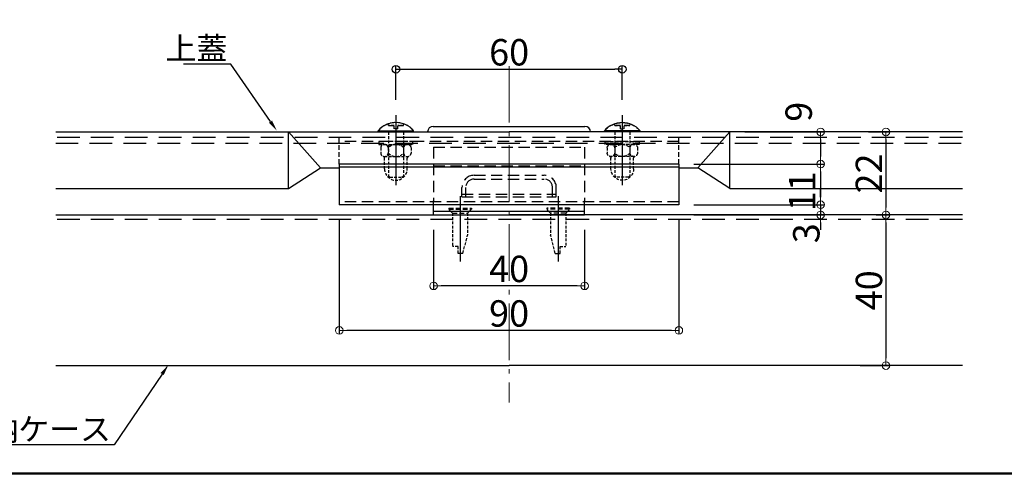
# Model space of a CAD drawing. Extents: x -3586 to -2749, y 7016 to 7570.
# Drawn here: x -3307 to -3046, y 7016 to 7136 of the extents above; entities that cross this region are included whole.
import ezdxf
from ezdxf import colors
from ezdxf.entities.mleader import LeaderData, LeaderLine
from ezdxf.math import Vec2, Vec3

# ---------------------------------------------------------------- set-up
doc = ezdxf.new("R2010")
doc.units = 0
doc.header["$LTSCALE"] = 10
doc.header["$MEASUREMENT"] = 0
for name, pattern in [('CENTER', [12, 5, -0.8, 0.4, -0.8, 5]), ('HIDDEN2', [0.1875, 0.125, -0.0625]), ('KIN-HIDDEN2', [4.5, 3, -1.5])]:
    doc.linetypes.add(name, pattern=pattern)
doc.layers.get('0').update_dxf_attribs({"color": 4, "linetype": 'CONTINUOUS'})
doc.layers.get('DEFPOINTS').update_dxf_attribs({"linetype": 'CONTINUOUS'})
for name, color, linetype in [('1', 3, 'CONTINUOUS'), ('CYA_M', 4, 'CONTINUOUS'), ('CYA_SSD', 134, 'KIN-HIDDEN2'), ('MAZ_M', 6, 'CONTINUOUS'), ('MAZ_SSD', 213, 'KIN-HIDDEN2'), ('TEXT', 9, 'CONTINUOUS'), ('YEL_M', 2, 'CONTINUOUS'), ('YEL_SSD', 53, 'KIN-HIDDEN2'), ('zumenwaku', 190, 'CONTINUOUS')]:
    doc.layers.add(name, color=color, linetype=linetype)
doc.layers.add('center', color=5, linetype='CENTER', lineweight=18)
doc.layers.add('sunpou', color=7, linetype='CONTINUOUS', lineweight=18)
doc.styles.get("Standard").update_dxf_attribs({"font": 'simplex.shx', "width": 0.7, "bigfont": 'bigfont.shx'})
doc.dimstyles.new('詳細寸法1', dxfattribs={"dimscale": 2, "dimtxt": 3.5, "dimasz": 1, "dimexe": 0.5, "dimexo": 2, "dimgap": 0.5, "dimtad": 1, "dimdec": 0, "dimzin": 9, "dimdsep": 46, "dimtxsty": 'Standard', "dimblk1": 'ORIGIN', "dimblk2": 'ORIGIN', "dimsah": 1, "dimcen": 1, "dimclrd": 11, "dimclre": 11, "dimclrt": 2, "dimadec": 0, "dimazin": 2, "dimtfac": 1, "dimtdec": 0, "dimtmove": 2, "dimatfit": 3, "dimldrblk": 'OPEN', "dimfxl": 0, "dimtolj": 1, "dimtzin": 9, "dimarcsym": 0})

# ---------------------------------------------------------------- blocks, each defined once
blk = doc.blocks.new('_ORIGIN')
at = {"color": 0, "linetype": 'ByBlock'}
blk.add_line((0, 0), (-1, 0), dxfattribs=at)
blk.add_circle((0, 0), 0.5, dxfattribs=at)
blk = doc.blocks.new('*D44')
at = {"layer": 'DEFPOINTS', "color": 0}
for p in [(-3086.18, 7106.65), (-3084.16, 7084.65), (-3077.57, 7084.65)]:
    blk.add_point(p, dxfattribs=at)
at = {"layer": 'sunpou', "color": 11, "lineweight": -2}
for p, q in [((-3082.18, 7106.65), (-3076.57, 7106.65)), ((-3077.57, 7104.65), (-3077.57, 7086.65)), ((-3080.16, 7084.65), (-3076.57, 7084.65))]:
    blk.add_line(p, q, dxfattribs=at)
at = {"layer": 'sunpou', "color": 11, "lineweight": -2, "xscale": 2, "yscale": 2, "zscale": 2}
for p, rotation in [((-3077.57, 7106.65), 90), ((-3077.57, 7084.65), 270)]:
    blk.add_blockref('_ORIGIN', p, dxfattribs=dict(at, rotation=rotation))
at = {"layer": 'sunpou', "color": 2, "insert": (-3082.07, 7095.65), "char_height": 7, "attachment_point": 5, "rotation": 90}
blk.add_mtext('\\A1;22', dxfattribs=at)
blk = doc.blocks.new('_OPEN')
at = {"color": 0, "linetype": 'ByBlock'}
for p, q in [((-1, 0.17), (0, 0)), ((0, 0), (-1, -0.17)), ((0, 0), (-1, 0))]:
    blk.add_line(p, q, dxfattribs=at)
blk = doc.blocks.new('*D45')
at = {"layer": 'DEFPOINTS', "color": 0}
for p in [(-3084.16, 7084.65), (-3088.38, 7044.65), (-3077.57, 7044.65)]:
    blk.add_point(p, dxfattribs=at)
at = {"layer": 'sunpou', "color": 11, "lineweight": -2}
for p, q in [((-3080.16, 7084.65), (-3076.57, 7084.65)), ((-3077.57, 7082.65), (-3077.57, 7046.65)), ((-3084.38, 7044.65), (-3076.57, 7044.65))]:
    blk.add_line(p, q, dxfattribs=at)
at = {"layer": 'sunpou', "color": 11, "lineweight": -2, "xscale": 2, "yscale": 2, "zscale": 2}
for p, rotation in [((-3077.57, 7084.65), 90), ((-3077.57, 7044.65), 270)]:
    blk.add_blockref('_ORIGIN', p, dxfattribs=dict(at, rotation=rotation))
at = {"layer": 'sunpou', "color": 2, "insert": (-3082.07, 7064.65), "char_height": 7, "attachment_point": 5, "rotation": 90}
blk.add_mtext('\\A1;40', dxfattribs=at)
blk = doc.blocks.new('*D46')
at = {"layer": 'DEFPOINTS', "color": 0}
for p in [(-3118.94, 7106.65), (-3132.44, 7098.15), (-3094.88, 7098.15)]:
    blk.add_point(p, dxfattribs=at)
at = {"layer": 'sunpou', "color": 11, "lineweight": -2}
for p, q in [((-3114.94, 7106.65), (-3093.88, 7106.65)), ((-3094.88, 7104.65), (-3094.88, 7100.15)), ((-3128.44, 7098.15), (-3093.88, 7098.15))]:
    blk.add_line(p, q, dxfattribs=at)
at = {"layer": 'sunpou', "color": 11, "lineweight": -2, "xscale": 2, "yscale": 2, "zscale": 2}
for p, rotation in [((-3094.88, 7106.65), 90), ((-3094.88, 7098.15), 270)]:
    blk.add_blockref('_ORIGIN', p, dxfattribs=dict(at, rotation=rotation))
at = {"layer": 'sunpou', "color": 2, "insert": (-3100.69, 7112.02), "char_height": 7, "attachment_point": 5, "rotation": 90}
blk.add_mtext('\\A1;9', dxfattribs=at)
blk = doc.blocks.new('*D47')
at = {"layer": 'DEFPOINTS', "color": 0}
for p in [(-3132.44, 7098.15), (-3132.44, 7087.35), (-3094.88, 7087.35)]:
    blk.add_point(p, dxfattribs=at)
at = {"layer": 'sunpou', "color": 11, "lineweight": -2}
for p, q in [((-3128.44, 7098.15), (-3093.88, 7098.15)), ((-3094.88, 7096.15), (-3094.88, 7089.35)), ((-3128.44, 7087.35), (-3093.88, 7087.35))]:
    blk.add_line(p, q, dxfattribs=at)
at = {"layer": 'sunpou', "color": 11, "lineweight": -2, "xscale": 2, "yscale": 2, "zscale": 2}
for p, rotation in [((-3094.88, 7098.15), 90), ((-3094.88, 7087.35), 270)]:
    blk.add_blockref('_ORIGIN', p, dxfattribs=dict(at, rotation=rotation))
at = {"layer": 'sunpou', "color": 2, "insert": (-3099.79, 7090.95), "char_height": 7, "attachment_point": 5, "rotation": 90}
blk.add_mtext('\\A1;11', dxfattribs=at)
blk = doc.blocks.new('*D48')
at = {"layer": 'DEFPOINTS', "color": 0}
for p in [(-3132.44, 7087.35), (-3132.44, 7084.65), (-3094.88, 7084.65)]:
    blk.add_point(p, dxfattribs=at)
at = {"layer": 'sunpou', "color": 11, "lineweight": -2}
for p, q in [((-3094.88, 7089.35), (-3094.88, 7091.35)), ((-3128.44, 7087.35), (-3093.88, 7087.35)), ((-3094.88, 7087.35), (-3094.88, 7084.65)), ((-3128.44, 7084.65), (-3093.88, 7084.65)), ((-3094.88, 7082.65), (-3094.88, 7080.65))]:
    blk.add_line(p, q, dxfattribs=at)
at = {"layer": 'sunpou', "color": 11, "lineweight": -2, "xscale": 2, "yscale": 2, "zscale": 2}
for p, rotation in [((-3094.88, 7087.35), 270), ((-3094.88, 7084.65), 90)]:
    blk.add_blockref('_ORIGIN', p, dxfattribs=dict(at, rotation=rotation))
at = {"layer": 'sunpou', "color": 2, "insert": (-3098.67, 7079.78), "char_height": 7, "attachment_point": 5, "rotation": 90}
blk.add_mtext('\\A1;3', dxfattribs=at)
blk = doc.blocks.new('*D49')
at = {"layer": 'DEFPOINTS', "color": 0}
for p in [(-3222.44, 7087.35), (-3132.44, 7087.35), (-3222.44, 7054)]:
    blk.add_point(p, dxfattribs=at)
at = {"layer": 'sunpou', "color": 11, "lineweight": -2}
for p, q in [((-3222.44, 7083.35), (-3222.44, 7053)), ((-3132.44, 7083.35), (-3132.44, 7053)), ((-3134.44, 7054), (-3220.44, 7054))]:
    blk.add_line(p, q, dxfattribs=at)
at = {"layer": 'sunpou', "color": 11, "lineweight": -2, "xscale": 2, "yscale": 2, "zscale": 2, "rotation": 180}
blk.add_blockref('_ORIGIN', (-3222.44, 7054), dxfattribs=at)
at = {"layer": 'sunpou', "color": 11, "lineweight": -2, "xscale": 2, "yscale": 2, "zscale": 2}
blk.add_blockref('_ORIGIN', (-3132.44, 7054), dxfattribs=at)
at = {"layer": 'sunpou', "color": 2, "insert": (-3177.44, 7058.5), "char_height": 7, "attachment_point": 5}
blk.add_mtext('\\A1;90', dxfattribs=at)
blk = doc.blocks.new('*D50')
at = {"layer": 'DEFPOINTS', "color": 0}
for p in [(-3197.44, 7084.65), (-3157.44, 7084.65), (-3197.44, 7065.82)]:
    blk.add_point(p, dxfattribs=at)
at = {"layer": 'sunpou', "color": 11, "lineweight": -2}
for p, q in [((-3197.44, 7080.65), (-3197.44, 7064.82)), ((-3157.44, 7080.65), (-3157.44, 7064.82)), ((-3159.44, 7065.82), (-3195.44, 7065.82))]:
    blk.add_line(p, q, dxfattribs=at)
at = {"layer": 'sunpou', "color": 11, "lineweight": -2, "xscale": 2, "yscale": 2, "zscale": 2, "rotation": 180}
blk.add_blockref('_ORIGIN', (-3197.44, 7065.82), dxfattribs=at)
at = {"layer": 'sunpou', "color": 11, "lineweight": -2, "xscale": 2, "yscale": 2, "zscale": 2}
blk.add_blockref('_ORIGIN', (-3157.44, 7065.82), dxfattribs=at)
at = {"layer": 'sunpou', "color": 2, "insert": (-3177.44, 7070.32), "char_height": 7, "attachment_point": 5}
blk.add_mtext('\\A1;40', dxfattribs=at)
blk = doc.blocks.new('頭部ｻﾗ特')
at = {"color": 0, "linetype": 'ByBlock'}
for p, q in [((0, 2), (1, 3)), ((1, 3), (1, -3)), ((1.3, 3), (1.3, -3)), ((0, 2), (0, -2)), ((0, -2), (1, -3))]:
    blk.add_line(p, q, dxfattribs=at)
at = {"color": 0, "linetype": 'ByBlock', "ltscale": 0.6}
for p, q in [((1.3, 3), (1, 3)), ((1.3, -3), (1, -3))]:
    blk.add_line(p, q, dxfattribs=at)
blk = doc.blocks.new('首下ｻﾗ特ﾀｯﾋﾟﾝｸﾞ2種L12用')
at = {"color": 0, "linetype": 'CENTER', "ltscale": 0.6}
blk.add_line((4.43, 0), (-12.82, 0), dxfattribs=at)
at = {"color": 0, "linetype": 'ByBlock', "ltscale": 0.6}
for p, q in [((-10.7, 0.51), (-8.88, 0.51)), ((0, 2), (-8.88, 2)), ((-8.88, 0.51), (-8.88, 2)), ((-10.7, -0.75), (-5.85, -2)), ((0, -2), (-5.85, -2))]:
    blk.add_line(p, q, dxfattribs=at)
at = {"color": 0, "linetype": 'ByBlock'}
for p, q in [((-10.7, -0.75), (-10.7, 0.51)), ((0, 2), (0, -2))]:
    blk.add_line(p, q, dxfattribs=at)
blk = doc.blocks.new('Kｻﾗ特M4X12ﾀｯﾋﾟﾝｸﾞ2種')
at = {"color": 0, "linetype": 'ByBlock'}
for name in ['頭部ｻﾗ特', '首下ｻﾗ特ﾀｯﾋﾟﾝｸﾞ2種L12用']:
    blk.add_blockref(name, (-1.3, 0), dxfattribs=at)
blk = doc.blocks.new('頭部ﾄﾗｽ')
at = {"color": 0, "linetype": 'ByBlock'}
for p, q in [((0, 4.7), (0.3, 4.7)), ((0, 4.7), (0, -4.7)), ((0.3, 4.7), (0.3, -4.7)), ((0, -4.7), (0.3, -4.7))]:
    blk.add_line(p, q, dxfattribs=at)
at = {"color": 0, "linetype": 'ByBlock', "ltscale": 0.6}
for p, q in [((0.85, 0.5), (1.75, 0.5)), ((0.85, -0.5), (0.85, 0.5)), ((1.75, 2), (2.13, 2.1)), ((1.75, 0.5), (1.75, 2)), ((0.85, -0.5), (1.75, -0.5)), ((1.75, -2), (1.75, -0.5)), ((1.75, -2), (2.13, -2.1))]:
    blk.add_line(p, q, dxfattribs=at)
at = {"color": 0, "linetype": 'ByBlock'}
blk.add_arc((-3.62, 0), 6.12, 309.8328, 50.1672, dxfattribs=at)
blk = doc.blocks.new('首下小ﾈｼﾞL12')
at = {"color": 0, "linetype": 'CENTER', "ltscale": 0.6}
blk.add_line((4.5, 0), (-14.12, 0), dxfattribs=at)
at = {"color": 0, "linetype": 'ByBlock', "ltscale": 0.6}
for p, q in [((-11.6, 2), (-12, 1.6)), ((-12, 1.6), (-12, -1.6)), ((0, 2), (-11.6, 2)), ((0, 2), (0, -2)), ((-12, -1.6), (-11.6, -2)), ((0, -2), (-11.6, -2))]:
    blk.add_line(p, q, dxfattribs=at)
blk = doc.blocks.new('KﾄﾗｽM4X12小ﾈｼﾞ')
at = {"color": 0, "linetype": 'ByBlock'}
for name in ['頭部ﾄﾗｽ', '首下小ﾈｼﾞL12']:
    blk.add_blockref(name, (0, 0), dxfattribs=at)
blk = doc.blocks.new('K袋ﾅｯﾄM4')
at = {"color": 0, "linetype": 'ByBlock', "ltscale": 0.6}
for p, q in [((-6.5, 3), (-3.63, 3)), ((-3.2, 3.03), (-3.2, -3.03)), ((-0.86, 4.04), (-2.34, 4.04)), ((0, 3.03), (0, -3.03)), ((-0.86, 2.02), (-2.34, 2.02)), ((-0.86, -2.02), (-2.34, -2.02)), ((-6.5, -3), (-3.63, -3)), ((-0.86, -4.04), (-2.34, -4.04))]:
    blk.add_line(p, q, dxfattribs=at)
for centre, radius, start, end in [((-6.5, 0), 3, 90, 270), ((-3.63, 3.5), 0.5, 270, 342.0702), ((-2.18, 3.03), 1.02, 99.075, 260.925), ((-1.02, 3.03), 1.02, 279.075, 80.925), ((-0.4, 0), 2.8, 133.806, 226.194), ((-2.8, 0), 2.8, 313.806, 46.194), ((-2.18, -3.03), 1.02, 99.075, 260.925), ((-1.02, -3.03), 1.02, 279.075, 80.925), ((-3.63, -3.5), 0.5, 17.9298, 90)]:
    blk.add_arc(centre, radius, start, end, dxfattribs=at)
blk = doc.blocks.new('KﾐM4側')
at = {"color": 0, "linetype": 'ByBlock', "ltscale": 0.7}
blk.add_lwpolyline([(0, 4.5), (-0.8, 4.5), (-0.8, -4.5), (0, -4.5)], close=True, dxfattribs=at)
blk = doc.blocks.new('*D81')
at = {"layer": 'DEFPOINTS', "color": 0}
for p in [(-3147.44, 7123.3), (-3207.44, 7111.16), (-3147.44, 7111.16)]:
    blk.add_point(p, dxfattribs=at)
at = {"layer": 'TEXT', "color": 11, "lineweight": -2}
for p, q in [((-3207.44, 7115.16), (-3207.44, 7124.3)), ((-3205.44, 7123.3), (-3149.44, 7123.3)), ((-3147.44, 7115.16), (-3147.44, 7124.3))]:
    blk.add_line(p, q, dxfattribs=at)
at = {"layer": 'TEXT', "color": 11, "lineweight": -2, "xscale": 2, "yscale": 2, "zscale": 2, "rotation": 180}
blk.add_blockref('_ORIGIN', (-3207.44, 7123.3), dxfattribs=at)
at = {"layer": 'TEXT', "color": 11, "lineweight": -2, "xscale": 2, "yscale": 2, "zscale": 2}
blk.add_blockref('_ORIGIN', (-3147.44, 7123.3), dxfattribs=at)
at = {"layer": 'TEXT', "color": 2, "insert": (-3177.44, 7127.8), "char_height": 7, "attachment_point": 5}
blk.add_mtext('\\A1;60', dxfattribs=at)

msp = doc.modelspace()

# ---------------------------------------------------------------- linework, layer by layer
at = {"layer": '1'}
for p, q in [((-3297.62, 7106.65), (-3177.44, 7106.65)), ((-3235.94, 7091.65), (-3235.94, 7106.65)), ((-3235.94, 7106.65), (-3227.44, 7097.15)), ((-3197.53, 7108.15), (-3157.34, 7108.15)), ((-3057.26, 7106.65), (-3177.44, 7106.65)), ((-3118.94, 7106.65), (-3127.44, 7097.15)), ((-3118.94, 7091.65), (-3118.94, 7106.65)), ((-3235.94, 7091.65), (-3227.44, 7097.15)), ((-3227.44, 7097.15), (-3222.44, 7097.15)), ((-3132.44, 7097.15), (-3127.44, 7097.15)), ((-3118.94, 7091.65), (-3127.44, 7097.15)), ((-3297.62, 7091.65), (-3235.94, 7091.65)), ((-3118.94, 7091.65), (-3057.26, 7091.65))]:
    msp.add_line(p, q, dxfattribs=at)
for centre, start, end in [((-3197.53, 7106.65), 90, 180), ((-3157.34, 7106.65), 0, 90)]:
    msp.add_arc(centre, 1.5, start, end, dxfattribs=at)
at = {"layer": 'center', "ltscale": 0.3}
msp.add_line((-3177.44, 7124.15), (-3177.44, 7034.84), dxfattribs=at)
at = {"layer": 'CYA_M'}
for p, q in [((-3197.44, 7084.65), (-3197.44, 7088.35)), ((-3157.44, 7084.65), (-3157.44, 7088.35)), ((-3197.44, 7085.65), (-3157.44, 7085.65)), ((-3197.44, 7084.65), (-3157.44, 7084.65))]:
    msp.add_line(p, q, dxfattribs=at)
at = {"layer": 'CYA_SSD', "ltscale": 0.1}
for p, q in [((-3197.44, 7102.65), (-3157.44, 7102.65)), ((-3197.44, 7102.65), (-3197.44, 7088.35)), ((-3157.44, 7102.65), (-3157.44, 7088.35)), ((-3197.44, 7097.65), (-3157.44, 7097.65)), ((-3186.74, 7095.15), (-3168.14, 7095.15)), ((-3186.74, 7094.15), (-3168.14, 7094.15)), ((-3189.94, 7089.45), (-3189.94, 7091.95)), ((-3188.94, 7090.15), (-3188.94, 7091.95)), ((-3165.94, 7090.15), (-3165.94, 7091.95)), ((-3164.94, 7089.45), (-3164.94, 7091.95)), ((-3189.94, 7090.15), (-3164.94, 7090.15)), ((-3189.94, 7089.45), (-3164.94, 7089.45)), ((-3188.94, 7089.45), (-3188.94, 7090.15)), ((-3165.94, 7089.45), (-3165.94, 7090.15))]:
    msp.add_line(p, q, dxfattribs=at)
for centre, radius, start, end in [((-3186.74, 7091.95), 3.2, 90, 180), ((-3186.74, 7091.95), 2.2, 90, 180), ((-3168.14, 7091.95), 3.2, 0, 90), ((-3168.14, 7091.95), 2.2, 0, 90)]:
    msp.add_arc(centre, radius, start, end, dxfattribs=at)
at = {"layer": 'MAZ_M'}
for p, q in [((-3132.44, 7098.15), (-3222.44, 7098.15)), ((-3222.44, 7098.15), (-3222.44, 7087.35)), ((-3132.44, 7097.35), (-3222.44, 7097.35)), ((-3132.44, 7098.15), (-3132.44, 7087.35)), ((-3132.44, 7087.35), (-3222.44, 7087.35))]:
    msp.add_line(p, q, dxfattribs=at)
at = {"layer": 'MAZ_SSD', "linetype": 'HIDDEN2'}
for p, q in [((-3222.44, 7098.15), (-3222.44, 7105.15)), ((-3132.44, 7098.15), (-3132.44, 7105.15))]:
    msp.add_line(p, q, dxfattribs=at)
at = {"layer": 'MAZ_SSD', "ltscale": 0.1}
for p, q in [((-3132.44, 7104.15), (-3222.44, 7104.15)), ((-3132.44, 7088.15), (-3222.44, 7088.15))]:
    msp.add_line(p, q, dxfattribs=at)
at = {"layer": 'TEXT'}
for p, q in [((-3212.14, 7106.95), (-3202.74, 7106.95)), ((-3209.44, 7108.41), (-3207.94, 7108.41)), ((-3206.94, 7108.41), (-3205.44, 7108.41)), ((-3142.74, 7106.95), (-3152.14, 7106.95)), ((-3147.94, 7108.41), (-3149.44, 7108.41)), ((-3145.44, 7108.41), (-3146.94, 7108.41)), ((-3192.94, 7085.65), (-3187.94, 7085.65))]:
    msp.add_line(p, q, dxfattribs=at)
for centre in [(-3207.44, 7103.04), (-3147.44, 7103.04)]:
    msp.add_arc(centre, 6.12, 39.8077, 140.1923, dxfattribs=at)
at = {"layer": 'YEL_M'}
for p, q in [((-3297.62, 7084.65), (-3177.44, 7084.65)), ((-3057.26, 7084.65), (-3177.44, 7084.65)), ((-3297.62, 7044.65), (-3177.44, 7044.65)), ((-3057.26, 7044.65), (-3177.44, 7044.65))]:
    msp.add_line(p, q, dxfattribs=at)
at = {"layer": 'YEL_SSD', "ltscale": 0.2}
for p, q in [((-3057.26, 7105.15), (-3297.62, 7105.15)), ((-3297.62, 7103.65), (-3057.26, 7103.65)), ((-3057.26, 7083.45), (-3297.5, 7083.45))]:
    msp.add_line(p, q, dxfattribs=at)
at = {"layer": 'zumenwaku', "linetype": 'Continuous', "lineweight": 50}
msp.add_lwpolyline([(-3548.73, 7016.08), (-2748.73, 7016.08), (-2748.73, 7570.08), (-3548.73, 7570.08)], close=True, dxfattribs=at)

# ---------------------------------------------------------------- block references
at = {"layer": 'TEXT', "linetype": 'HIDDEN2'}
for name, p, rotation in [('KﾄﾗｽM4X12小ﾈｼﾞ', (-3207.44, 7106.65), 90), ('KﾐM4側', (-3207.44, 7104.15), 90), ('K袋ﾅｯﾄM4', (-3207.44, 7103.35), 90), ('Kｻﾗ特M4X12ﾀｯﾋﾟﾝｸﾞ2種', (-3190.44, 7086.45), 90.0000000000112)]:
    msp.add_blockref(name, p, dxfattribs=dict(at, rotation=rotation))
at = {"layer": 'TEXT', "linetype": 'HIDDEN2', "xscale": -1}
for name, p, rotation in [('KﾄﾗｽM4X12小ﾈｼﾞ', (-3147.44, 7106.65), 269.9999999999931), ('KﾐM4側', (-3147.44, 7104.15), 269.9999999999931), ('K袋ﾅｯﾄM4', (-3147.44, 7103.35), 269.9999999999931), ('Kｻﾗ特M4X12ﾀｯﾋﾟﾝｸﾞ2種', (-3164.44, 7086.45), 269.9999999999888)]:
    msp.add_blockref(name, p, dxfattribs=dict(at, rotation=rotation))

# ---------------------------------------------------------------- dimensions: what is measured, and where the dimension line sits
at = {"layer": 'sunpou'}
for base, p1, p2, picture, middle in [((-3094.8825386, 7098.15453472), (-3118.93908775, 7106.65453472), (-3132.43908775, 7098.15453472), '*D46', (-3100.69430584, 7112.01592538)), ((-3094.88, 7087.35), (-3132.44, 7098.15), (-3132.44, 7087.35), '*D47', (-3099.79, 7090.95)), ((-3094.88, 7084.65), (-3132.44, 7087.35), (-3132.44, 7084.65), '*D48', (-3098.67, 7079.78))]:
    dim = msp.add_linear_dim(base=base, p1=p1, p2=p2, angle=90, dimstyle='詳細寸法1', dxfattribs=at)
    dim.commit()
    dim.dimension.update_dxf_attribs({"geometry": picture, "text_midpoint": middle, "dimtype": 160})
for base, p1, p2, picture, middle in [((-3077.57, 7084.65), (-3086.18, 7106.65), (-3084.16, 7084.65), '*D44', (-3082.07, 7095.65)), ((-3077.57, 7044.65), (-3084.16, 7084.65), (-3088.38, 7044.65), '*D45', (-3082.07, 7064.65))]:
    dim = msp.add_linear_dim(base=base, p1=p1, p2=p2, angle=90, dimstyle='詳細寸法1', dxfattribs=at)
    dim.commit()
    dim.dimension.update_dxf_attribs({"geometry": picture, "text_midpoint": middle})
for base, p1, p2, picture, middle in [((-3222.44, 7054), (-3132.44, 7087.35), (-3222.44, 7087.35), '*D49', (-3177.44, 7058.5)), ((-3197.44, 7065.82), (-3157.44, 7084.65), (-3197.44, 7084.65), '*D50', (-3177.44, 7070.32))]:
    dim = msp.add_linear_dim(base=base, p1=p1, p2=p2, dimstyle='詳細寸法1', dxfattribs=at)
    dim.commit()
    dim.dimension.update_dxf_attribs({"geometry": picture, "text_midpoint": middle})
at = {"layer": 'TEXT'}
dim = msp.add_linear_dim(base=(-3147.44, 7123.3), p1=(-3207.44, 7111.16), p2=(-3147.44, 7111.16), dimstyle='詳細寸法1', dxfattribs=at)
dim.commit()
dim.dimension.update_dxf_attribs({"geometry": '*D81', "text_midpoint": (-3177.44, 7127.8)})

# ---------------------------------------------------------------- leaders
at = {"layer": 'sunpou'}
ml = msp.add_multileader_mtext('Standard', dxfattribs=at)
ml.set_content('上蓋', color=2)
ml.set_leader_properties(color=11)
ml.build(insert=Vec2(0, 0))
ml.multileader.update_dxf_attribs({"text_left_attachment_type": 6, "text_right_attachment_type": 6, "dogleg_length": 0.36, "arrow_head_size": 3, "scale": 2})
ctx = ml.context
ctx.base_point, ctx.scale, ctx.char_height, ctx.arrow_head_size, ctx.landing_gap_size, ctx.plane_origin = Vec3(-3261.27, 7124.63), 2, 6, 3, 0.18, Vec3(-3251.23, 7124.63)
ctx.left_attachment, ctx.right_attachment, ctx.text_align_type = 6, 6, 2
notes = []
notes.append((ctx, [(0, (1, 1, 0), (-3251.23, 7124.63), (-1, 0), 0.72, [(0, [(-3238.97, 7106.93)], 0, [])])]))
ctx.mtext.insert, ctx.mtext.alignment, ctx.mtext.flow_direction = Vec3(-3252.13, 7131.83), 3, 5
ml = msp.add_multileader_mtext('Standard', dxfattribs=at)
ml.set_content('収納ケース', color=2)
ml.set_leader_properties(color=11)
ml.build(insert=Vec2(0, 0))
ml.multileader.update_dxf_attribs({"text_left_attachment_type": 6, "text_right_attachment_type": 6, "dogleg_length": 0.36, "arrow_head_size": 3, "scale": 2})
ctx = ml.context
ctx.base_point, ctx.scale, ctx.char_height, ctx.arrow_head_size, ctx.landing_gap_size, ctx.plane_origin = Vec3(-3306.96, 7023.6), 2, 6, 3, 0.18, Vec3(-3282.08, 7023.6)
ctx.left_attachment, ctx.right_attachment, ctx.text_align_type = 6, 6, 2
notes.append((ctx, [(0, (1, 1, 0), (-3282.08, 7023.6), (-1, 0), 0.72, [(0, [(-3267.73, 7044.9)], 0, [])])]))
ctx.mtext.insert, ctx.mtext.alignment, ctx.mtext.flow_direction = Vec3(-3282.98, 7030.8), 3, 5
for ctx, leaders in notes:
    for number, flags, end, landing, length, lines in leaders:
        leader = LeaderData()
        leader.index, (leader.has_last_leader_line, leader.has_dogleg_vector, leader.attachment_direction) = number, flags
        leader.last_leader_point, leader.dogleg_vector, leader.dogleg_length = Vec3(end), Vec3(landing), length
        for number, points, colour, breaks in lines:
            line = LeaderLine()
            line.index, line.vertices, line.color, line.breaks = number, Vec3.list(points), colors.encode_raw_color(colour), breaks
            leader.lines.append(line)
        ctx.leaders.append(leader)

doc.saveas('drawing.dxf')
